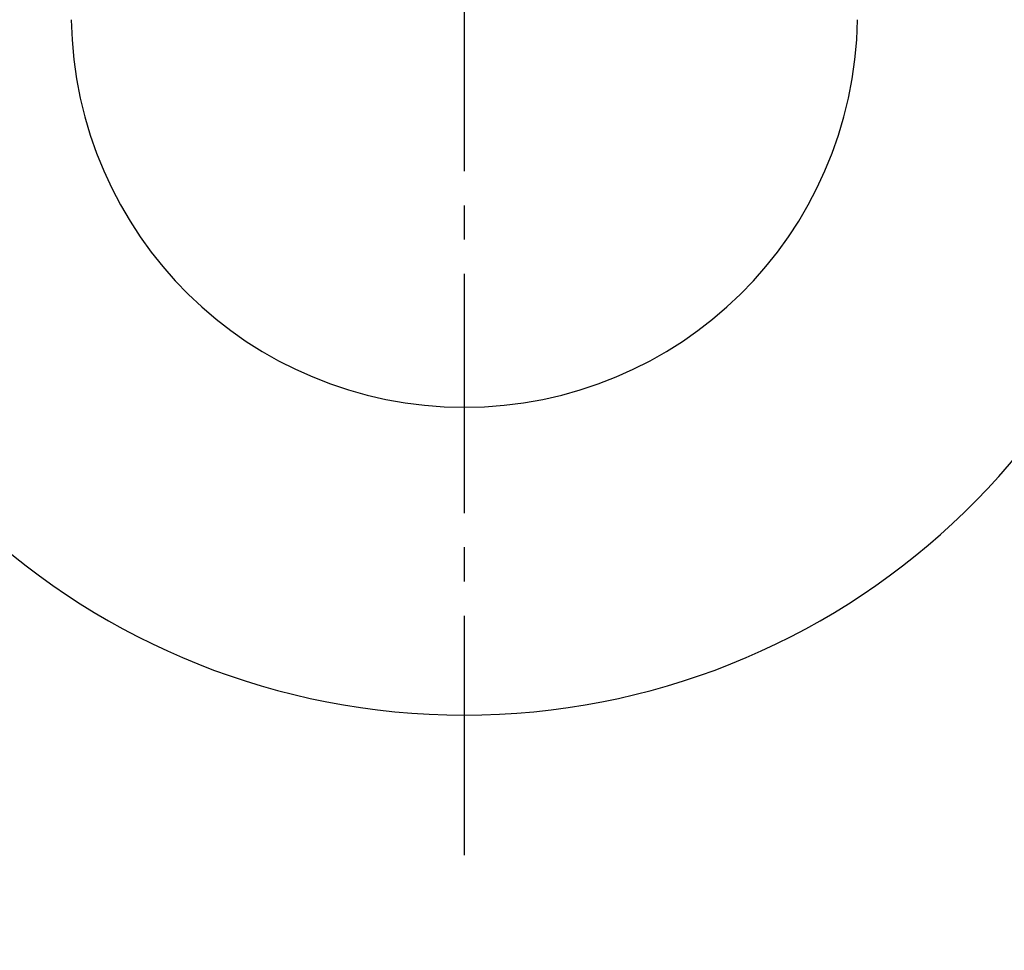
# Model space of a CAD drawing. Extents: x 0 to 3000, y 202 to 4328.
# Drawn here: x 957 to 986, y 3808 to 3835 of the extents above; entities that cross this region are included whole.
import ezdxf
from ezdxf.enums import TextEntityAlignment as Align

# ---------------------------------------------------------------- set-up
doc = ezdxf.new("R2010")
doc.units = 0
doc.header["$MEASUREMENT"] = 0
doc.linetypes.add('EXLTYPE3', pattern=[10, 7, -1, 1, -1])
doc.layers.get('0').update_dxf_attribs({"linetype": 'CONTINUOUS'})
doc.layers.add('化粧台', color=7, linetype='CONTINUOUS')
doc.styles.add('EXCADDIM1', font='monotxt', dxfattribs={"width": 0.95, "bigfont": 'extfont'})
doc.styles.add('EXCADSTD', font='monotxt', dxfattribs={"bigfont": 'extfont'})
doc.styles.get("Standard").update_dxf_attribs({"font": 'monotxt', "bigfont": 'extfont'})
doc.dimstyles.get("Standard").update_dxf_attribs({"dimtxt": 0.18, "dimasz": 0.18, "dimexe": 0.18, "dimexo": 0.0625, "dimgap": 0.09, "dimtad": 0, "dimtih": 1, "dimtoh": 1, "dimdec": 4, "dimzin": 0, "dimtxsty": 'STANDARD', "dimcen": 0.09, "dimazin": 3, "dimtfac": 1, "dimtdec": 4, "dimtmove": 0, "dimatfit": 3, "dimtolj": 1, "dimtzin": 0})

# ---------------------------------------------------------------- blocks, each defined once
blk = doc.blocks.new('*D14')
at = {"layer": '化粧台', "color": 3, "linetype": 'CONTINUOUS'}
for p, q in [((1224.5, 3995.5), (1374.375, 3995.5)), ((1359.375, 3995.5), (1351.875, 3950.5)), ((1359.375, 3995.5), (1359.375, 3435.5)), ((1366.875, 3950.5), (1359.375, 3995.5)), ((1351.875, 3480.5), (1359.375, 3435.5)), ((1359.375, 3435.5), (1366.875, 3480.5)), ((927.5, 3435.5), (1374.375, 3435.5))]:
    blk.add_line(p, q, dxfattribs=at)
at = {"layer": '化粧台', "color": 2, "linetype": 'CONTINUOUS', "style": 'EXCADSTD', "width": 0.945}
blk.add_text('560', height=60, rotation=90, dxfattribs=at).set_placement((1354.125, 3715.5), align=Align.CENTER)
blk = doc.blocks.new('_EX_NORM')
at = {"color": 0, "linetype": 'CONTINUOUS'}
for q in [(-1, 0.166667), (-1, 0), (-1, -0.166667)]:
    blk.add_line((0, 0), q, dxfattribs=at)

msp = doc.modelspace()

# ---------------------------------------------------------------- linework, layer by layer
at = {"layer": '化粧台', "color": 6, "linetype": 'EXLTYPE3'}
msp.add_line((970, 3810.55), (970, 3936.1), dxfattribs=at)
at = {"layer": '化粧台', "color": 6, "linetype": 'CONTINUOUS'}
for centre, radius, start, end in [((970, 3835.14355), 11.5, 180.821134, 359.178866), ((970, 3835.64355), 21, 184.304094, 355.695906)]:
    msp.add_arc(centre, radius, start, end, dxfattribs=at)

# ---------------------------------------------------------------- dimensions: what is measured, and where the dimension line sits
at = {"layer": '化粧台', "color": 3, "linetype": 'CONTINUOUS'}
dim = msp.add_linear_dim(base=(1359.375, 3435.5), p1=(1217, 3995.5), p2=(920, 3435.5), angle=90, text='560', dimstyle='STANDARD', override={"dimtxt": 60, "dimasz": 45, "dimexe": 15, "dimexo": 7.5, "dimgap": 5.25, "dimtad": 1, "dimjust": 0, "dimtih": 0, "dimtoh": 0, "dimdec": 2, "dimzin": 8, "dimtxsty": 'EXCADDIM1', "dimblk1": '_EX_NORM', "dimblk2": '_EX_NORM', "dimsah": 1, "dimse1": 0, "dimse2": 0, "dimclrd": 3, "dimclre": 3, "dimclrt": 2, "dimtmove": 2}, dxfattribs=at)
dim.commit()
dim.dimension.update_dxf_attribs({"geometry": '*D14', "text_midpoint": (1324.125, 3715.5), "dimtype": 160})

doc.saveas('drawing.dxf')
